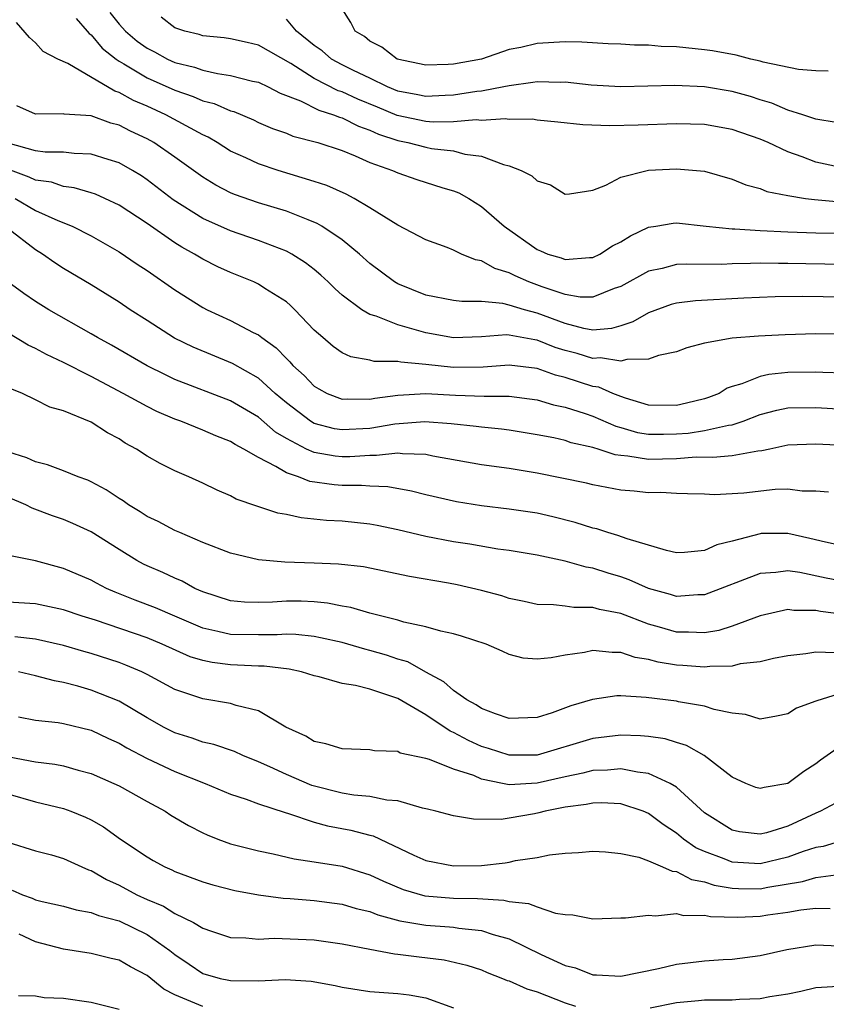
# Model space of a CAD drawing. Units: inches. Extents: x 2613000 to 2616000, y 1539000 to 1540763.
# Drawn here: x 2613868 to 2613926, y 1540131 to 1540202 of the extents above; entities that cross this region are included whole.
import ezdxf

# ---------------------------------------------------------------- set-up
doc = ezdxf.new("R2010")
doc.units = ezdxf.units.IN
doc.header["$MEASUREMENT"] = 0
doc.layers.add('LD26131539_2ft', color=122, linetype='Continuous')

msp = doc.modelspace()

# ---------------------------------------------------------------- linework, layer by layer
at = {"layer": 'LD26131539_2ft'}
for points, elevation in [([(2613925.877, 1540198.123), (2613925, 1540198.16), (2613923.748, 1540198.252), (2613921.222, 1540198.778), (2613921, 1540198.846), (2613920.334, 1540199), (2613919.279, 1540199.279), (2613917.588, 1540199.588), (2613917, 1540199.672), (2613915, 1540199.884), (2613913.911, 1540199.911), (2613913, 1540199.992), (2613911.99, 1540199.99), (2613911, 1540200.063), (2613910.1, 1540200.1), (2613908.217, 1540200.217), (2613907, 1540200.236), (2613905, 1540200.115), (2613903.828, 1540199.828), (2613903, 1540199.683), (2613901.01, 1540198.99), (2613899, 1540198.632), (2613898.603, 1540198.603), (2613897, 1540198.559), (2613894.965, 1540199), (2613893.863, 1540199.863), (2613893, 1540200.296), (2613892.617, 1540200.617), (2613891.945, 1540201), (2613891.636, 1540201.636), (2613891, 1540202.595)], 9074), ([(2613871.904, 1540201.904), (2613872.715, 1540201), (2613872.836, 1540200.836), (2613873, 1540200.728), (2613873.78, 1540199.78), (2613874.785, 1540199), (2613875, 1540198.854), (2613875.331, 1540198.669), (2613877, 1540197.659), (2613879, 1540196.762), (2613880.317, 1540196.317), (2613881, 1540196.013), (2613881.815, 1540195.815), (2613883, 1540195.286), (2613883.225, 1540195.225), (2613884.634, 1540194.634), (2613885, 1540194.455), (2613886.014, 1540194.014), (2613887, 1540193.668), (2613887.468, 1540193.468), (2613889.254, 1540193), (2613891, 1540192.428), (2613891.948, 1540192.052), (2613893, 1540191.584), (2613894.609, 1540191), (2613895, 1540190.82), (2613896.36, 1540190.36), (2613898.238, 1540189.762), (2613899, 1540189.538), (2613899.389, 1540189.39), (2613900.095, 1540189), (2613901, 1540188.426), (2613902.627, 1540187), (2613905, 1540185.334), (2613905.242, 1540185.242), (2613905.766, 1540185), (2613906.718, 1540184.718), (2613907, 1540184.604), (2613908.752, 1540184.752), (2613909, 1540184.748), (2613909.506, 1540185), (2613910.416, 1540185.584), (2613911, 1540185.883), (2613911.693, 1540186.307), (2613913, 1540186.923), (2613913.519, 1540187), (2613914.773, 1540187.227), (2613915, 1540187.25), (2613917.136, 1540187), (2613919, 1540186.816), (2613919.18, 1540186.819), (2613921, 1540186.7), (2613923, 1540186.6), (2613925, 1540186.532), (2613927, 1540186.499)], 9066), ([(2613874.334, 1540202.334), (2613875, 1540201.503), (2613875.464, 1540201), (2613876.296, 1540200.296), (2613877, 1540199.79), (2613877.525, 1540199.524), (2613878.474, 1540199), (2613879, 1540198.764), (2613880.41, 1540198.411), (2613881, 1540198.201), (2613882.048, 1540197.953), (2613883, 1540197.831), (2613884.579, 1540197.421), (2613885, 1540197.332), (2613885.703, 1540197), (2613886.559, 1540196.559), (2613888.007, 1540195.994), (2613889.321, 1540195.321), (2613890.384, 1540195), (2613890.82, 1540194.82), (2613891, 1540194.774), (2613892.177, 1540194.177), (2613893, 1540193.902), (2613893.612, 1540193.612), (2613895, 1540193.148), (2613895.721, 1540193), (2613897, 1540192.668), (2613897.413, 1540192.587), (2613899, 1540192.407), (2613899.821, 1540192.179), (2613901, 1540192.032), (2613902.573, 1540191.428), (2613903, 1540191.338), (2613903.858, 1540191), (2613904.626, 1540190.626), (2613905, 1540190.254), (2613905.966, 1540189.966), (2613907, 1540189.294), (2613907.326, 1540189.326), (2613909, 1540189.586), (2613909.936, 1540189.936), (2613911, 1540190.517), (2613912.897, 1540191), (2613912.984, 1540191.016), (2613915, 1540191.121), (2613917, 1540190.95), (2613919, 1540190.388), (2613919.967, 1540189.967), (2613921, 1540189.696), (2613921.485, 1540189.485), (2613923, 1540189.197), (2613924.259, 1540189), (2613924.913, 1540188.914), (2613927, 1540188.737)], 9068), ([(2613927, 1540191.155), (2613925, 1540191.598), (2613924.02, 1540191.98), (2613923, 1540192.33), (2613921.584, 1540193), (2613921, 1540193.255), (2613919, 1540193.952), (2613917, 1540194.302), (2613915, 1540194.357), (2613912.261, 1540194.261), (2613910.211, 1540194.21), (2613908.279, 1540194.279), (2613906.479, 1540194.479), (2613905, 1540194.624), (2613904.677, 1540194.677), (2613903, 1540194.665), (2613902.711, 1540194.711), (2613901, 1540194.599), (2613900.635, 1540194.635), (2613899, 1540194.503), (2613897.53, 1540194.47), (2613897, 1540194.513), (2613894.944, 1540194.944), (2613893.546, 1540195.546), (2613892.12, 1540196.12), (2613891, 1540196.642), (2613890.725, 1540196.725), (2613889, 1540197.605), (2613887.326, 1540198.674), (2613885, 1540200.001), (2613884.178, 1540200.178), (2613883, 1540200.461), (2613882.528, 1540200.528), (2613881, 1540200.67), (2613880.752, 1540200.752), (2613879.707, 1540201), (2613879, 1540201.249), (2613878.014, 1540202.013)], 9070), ([(2613926.45, 1540194.451), (2613925, 1540194.673), (2613924.058, 1540195), (2613923, 1540195.338), (2613921.832, 1540195.832), (2613921, 1540196.077), (2613920.302, 1540196.302), (2613919, 1540196.662), (2613917, 1540196.999), (2613914.888, 1540197.112), (2613911, 1540197.013), (2613908.876, 1540197.124), (2613907, 1540197.33), (2613906.683, 1540197.316), (2613905, 1540197.369), (2613904.693, 1540197.307), (2613903, 1540197.089), (2613902.597, 1540197), (2613901, 1540196.698), (2613900.67, 1540196.67), (2613899, 1540196.404), (2613898.391, 1540196.391), (2613897, 1540196.315), (2613896.434, 1540196.434), (2613895, 1540196.693), (2613894.258, 1540197), (2613893, 1540197.621), (2613891.829, 1540198.171), (2613891, 1540198.589), (2613890.24, 1540199), (2613889.58, 1540199.58), (2613889, 1540199.979), (2613887.727, 1540201), (2613887, 1540201.871)], 9072), ([(2613927, 1540184.259), (2613924.295, 1540184.295), (2613923, 1540184.331), (2613922.325, 1540184.325), (2613921, 1540184.352), (2613920.317, 1540184.317), (2613919, 1540184.291), (2613918.259, 1540184.258), (2613915.714, 1540184.286), (2613915, 1540184.241), (2613913.975, 1540183.975), (2613913, 1540183.78), (2613911, 1540182.682), (2613910.525, 1540182.525), (2613909, 1540181.904), (2613908.084, 1540181.916), (2613907, 1540182.099), (2613905.358, 1540182.642), (2613904.398, 1540183), (2613903.433, 1540183.433), (2613903, 1540183.655), (2613901.97, 1540183.971), (2613901, 1540184.516), (2613900.579, 1540184.579), (2613899.562, 1540185), (2613899, 1540185.271), (2613898.535, 1540185.465), (2613897, 1540186.03), (2613895, 1540187.08), (2613893, 1540188.32), (2613891.863, 1540189), (2613891.298, 1540189.297), (2613889.916, 1540189.916), (2613889, 1540190.218), (2613887.267, 1540190.733), (2613886.423, 1540191), (2613885, 1540191.472), (2613884.097, 1540191.903), (2613883, 1540192.398), (2613882.043, 1540193), (2613881.385, 1540193.385), (2613881, 1540193.561), (2613879.799, 1540194.202), (2613878.354, 1540195), (2613877, 1540195.61), (2613876.024, 1540196.024), (2613875, 1540196.608), (2613874.699, 1540196.699), (2613871.322, 1540198.678), (2613870.593, 1540199), (2613869.542, 1540199.542), (2613869, 1540200.172), (2613868.555, 1540200.555), (2613867.621, 1540201.621)], 9064), ([(2613927, 1540181.914), (2613924.043, 1540181.957), (2613922.076, 1540181.924), (2613919.84, 1540181.84), (2613916.354, 1540181.646), (2613915, 1540181.474), (2613914.625, 1540181.375), (2613913, 1540180.792), (2613911.862, 1540180.138), (2613911, 1540179.847), (2613910.346, 1540179.653), (2613909, 1540179.544), (2613908.345, 1540179.655), (2613907, 1540180.011), (2613905, 1540180.752), (2613904.082, 1540181), (2613903, 1540181.336), (2613902.545, 1540181.455), (2613901, 1540181.597), (2613899.587, 1540181.587), (2613899, 1540181.675), (2613897, 1540182.044), (2613895, 1540182.853), (2613894.751, 1540183), (2613893, 1540184.324), (2613892.24, 1540185), (2613891, 1540186.017), (2613889.537, 1540187), (2613889.202, 1540187.202), (2613888.555, 1540187.446), (2613887, 1540188.073), (2613885, 1540188.686), (2613883.278, 1540189.278), (2613883, 1540189.397), (2613881.939, 1540189.938), (2613881, 1540190.511), (2613879, 1540191.964), (2613877.491, 1540193), (2613877, 1540193.268), (2613875.817, 1540193.817), (2613875, 1540194.245), (2613874.408, 1540194.408), (2613873, 1540194.916), (2613871.053, 1540195.053), (2613871, 1540195.072), (2613869, 1540195.052), (2613867.651, 1540195.651)], 9062), ([(2613927, 1540179.256), (2613925, 1540179.262), (2613922.81, 1540179.19), (2613920.893, 1540179.107), (2613919, 1540178.97), (2613917, 1540178.606), (2613915.74, 1540178.26), (2613915, 1540177.972), (2613913.715, 1540177.715), (2613913, 1540177.446), (2613911.442, 1540177.442), (2613911, 1540177.302), (2613909.551, 1540177.551), (2613909, 1540177.511), (2613907.866, 1540177.866), (2613907, 1540178.087), (2613906.302, 1540178.302), (2613905, 1540178.813), (2613904.831, 1540178.831), (2613903, 1540179.18), (2613902.806, 1540179.193), (2613901, 1540179.066), (2613899, 1540178.984), (2613897, 1540179.336), (2613896.504, 1540179.496), (2613895, 1540179.916), (2613893.453, 1540180.546), (2613893, 1540180.671), (2613892.426, 1540181), (2613891, 1540182.039), (2613890.494, 1540182.494), (2613889.998, 1540183), (2613889.484, 1540183.484), (2613889, 1540183.885), (2613888.381, 1540184.381), (2613887.395, 1540185), (2613887, 1540185.211), (2613885, 1540185.977), (2613883, 1540186.668), (2613881, 1540187.559), (2613878.888, 1540188.888), (2613877, 1540190.341), (2613876.605, 1540190.605), (2613875.95, 1540191), (2613875, 1540191.539), (2613874.222, 1540191.778), (2613873, 1540192.184), (2613871.782, 1540192.218), (2613871, 1540192.311), (2613869.694, 1540192.306), (2613869, 1540192.401), (2613867.044, 1540192.956)], 9060), ([(2613927, 1540176.45), (2613925.509, 1540176.491), (2613925, 1540176.519), (2613923, 1540176.496), (2613921.635, 1540176.364), (2613921, 1540176.219), (2613919.681, 1540175.681), (2613919, 1540175.499), (2613918.63, 1540175.37), (2613918.055, 1540175), (2613917.304, 1540174.696), (2613917, 1540174.604), (2613915.716, 1540174.284), (2613915, 1540174.128), (2613913, 1540174.163), (2613911.339, 1540174.661), (2613911, 1540174.778), (2613910.432, 1540175), (2613909.434, 1540175.434), (2613909, 1540175.495), (2613907, 1540176.143), (2613906.314, 1540176.314), (2613905, 1540176.789), (2613903, 1540177.024), (2613901.129, 1540176.871), (2613899, 1540176.848), (2613897, 1540177.077), (2613895.227, 1540177.227), (2613895, 1540177.289), (2613893.296, 1540177.296), (2613893, 1540177.379), (2613891.63, 1540177.63), (2613891, 1540177.914), (2613890.371, 1540178.371), (2613889.611, 1540179), (2613889, 1540179.544), (2613887.613, 1540181), (2613887.305, 1540181.305), (2613887, 1540181.567), (2613885.464, 1540182.536), (2613885, 1540182.845), (2613884.658, 1540183), (2613883, 1540183.665), (2613882.091, 1540184.091), (2613881, 1540184.638), (2613880.419, 1540185), (2613879.495, 1540185.495), (2613879, 1540185.804), (2613877, 1540187.188), (2613875, 1540188.515), (2613873.96, 1540189), (2613873.293, 1540189.293), (2613873, 1540189.393), (2613871.761, 1540189.761), (2613871, 1540189.849), (2613870.15, 1540190.15), (2613869, 1540190.298), (2613868.531, 1540190.531), (2613867, 1540191.088)], 9058), ([(2613867.527, 1540189), (2613869, 1540188.133), (2613870.592, 1540187.408), (2613871.619, 1540187), (2613873, 1540186.303), (2613875, 1540185.164), (2613876.283, 1540184.283), (2613877, 1540183.813), (2613879, 1540182.437), (2613881, 1540181.164), (2613881.324, 1540181), (2613883, 1540180.229), (2613884.627, 1540179.373), (2613885, 1540179.195), (2613885.243, 1540179), (2613886.269, 1540178.269), (2613887, 1540177.498), (2613887.257, 1540177.257), (2613887.472, 1540177), (2613888.278, 1540176.278), (2613889, 1540175.523), (2613889.323, 1540175.323), (2613889.922, 1540175), (2613891, 1540174.587), (2613891.388, 1540174.612), (2613893, 1540174.579), (2613893.354, 1540174.645), (2613895, 1540174.87), (2613897, 1540174.991), (2613899.129, 1540174.871), (2613901.207, 1540174.793), (2613903, 1540174.798), (2613905, 1540174.54), (2613906.184, 1540174.184), (2613907, 1540174.012), (2613908.447, 1540173.554), (2613909, 1540173.361), (2613910.648, 1540172.648), (2613911, 1540172.557), (2613912.199, 1540172.199), (2613913, 1540172.076), (2613914.065, 1540172.065), (2613915, 1540172.089), (2613915.849, 1540172.151), (2613917, 1540172.339), (2613918.725, 1540172.725), (2613919, 1540172.745), (2613919.796, 1540173), (2613921, 1540173.471), (2613922.203, 1540173.797), (2613923, 1540173.959), (2613925, 1540173.98), (2613927, 1540173.868)], 9056), ([(2613927, 1540171.247), (2613925, 1540171.34), (2613923, 1540171.279), (2613921.704, 1540171), (2613921.138, 1540170.862), (2613920.838, 1540170.838), (2613919, 1540170.503), (2613917.607, 1540170.393), (2613916.417, 1540170.417), (2613915, 1540170.297), (2613913, 1540170.244), (2613911.499, 1540170.501), (2613911, 1540170.532), (2613910.588, 1540170.588), (2613909.387, 1540171), (2613909.08, 1540171.08), (2613909, 1540171.115), (2613907.453, 1540171.453), (2613907, 1540171.612), (2613906.201, 1540171.799), (2613905, 1540172.03), (2613903, 1540172.364), (2613902.438, 1540172.438), (2613901, 1540172.577), (2613900.632, 1540172.631), (2613898.822, 1540172.822), (2613896.949, 1540172.949), (2613894.777, 1540172.777), (2613893, 1540172.486), (2613891, 1540172.374), (2613890.458, 1540172.458), (2613889, 1540172.839), (2613888.724, 1540173), (2613887, 1540174.312), (2613886.193, 1540175), (2613885, 1540176.082), (2613883.14, 1540177.14), (2613880.31, 1540178.31), (2613878.972, 1540178.972), (2613877, 1540180.222), (2613875.797, 1540181), (2613875, 1540181.539), (2613873, 1540182.779), (2613871, 1540183.973), (2613870.372, 1540184.372), (2613869.499, 1540185), (2613869, 1540185.302), (2613867, 1540186.831)], 9054), ([(2613925.904, 1540167.905), (2613925, 1540167.969), (2613924.027, 1540167.974), (2613923, 1540168.116), (2613922.092, 1540168.093), (2613919.843, 1540167.842), (2613917.719, 1540167.719), (2613917, 1540167.762), (2613915.797, 1540167.797), (2613915, 1540167.802), (2613913.883, 1540167.882), (2613913, 1540167.853), (2613911.967, 1540167.967), (2613911, 1540168.05), (2613909, 1540168.431), (2613908.548, 1540168.548), (2613905, 1540169.258), (2613903, 1540169.593), (2613901, 1540169.871), (2613897.515, 1540170.485), (2613897, 1540170.601), (2613895.342, 1540170.658), (2613895, 1540170.711), (2613893.47, 1540170.531), (2613893, 1540170.546), (2613891.552, 1540170.448), (2613891, 1540170.448), (2613890.501, 1540170.501), (2613889, 1540170.755), (2613888.45, 1540171), (2613887, 1540171.753), (2613886.22, 1540172.22), (2613885, 1540173.281), (2613883, 1540174.468), (2613879, 1540176.005), (2613878.318, 1540176.318), (2613877, 1540176.965), (2613874.448, 1540178.448), (2613873.441, 1540179), (2613873, 1540179.27), (2613869.96, 1540181), (2613869, 1540181.603), (2613868.159, 1540182.159), (2613867, 1540183)], 9052), ([(2613927, 1540164.038), (2613925.69, 1540164.31), (2613924.583, 1540164.583), (2613923, 1540164.935), (2613921.072, 1540164.928), (2613921, 1540164.924), (2613919, 1540164.393), (2613917.885, 1540164.115), (2613917, 1540163.722), (2613915.584, 1540163.584), (2613915, 1540163.56), (2613914.286, 1540163.714), (2613911.451, 1540164.549), (2613910.798, 1540164.798), (2613910.077, 1540165), (2613909.275, 1540165.275), (2613909, 1540165.327), (2613907.739, 1540165.739), (2613906.135, 1540166.135), (2613905, 1540166.394), (2613903, 1540166.695), (2613901, 1540166.923), (2613899.21, 1540167.21), (2613897, 1540167.722), (2613895.982, 1540167.982), (2613894.287, 1540168.287), (2613893, 1540168.339), (2613892.388, 1540168.389), (2613891, 1540168.389), (2613890.436, 1540168.437), (2613888.681, 1540168.681), (2613887.869, 1540169), (2613887, 1540169.288), (2613886.242, 1540169.758), (2613885, 1540170.387), (2613883.949, 1540171), (2613883.32, 1540171.32), (2613883, 1540171.536), (2613881.943, 1540171.943), (2613881, 1540172.356), (2613879.42, 1540173), (2613879, 1540173.152), (2613877.706, 1540173.706), (2613877, 1540174.053), (2613875.292, 1540175), (2613873, 1540176.208), (2613871, 1540177.224), (2613869.786, 1540177.787), (2613869, 1540178.222), (2613868.468, 1540178.468), (2613867, 1540179.34)], 9050), ([(2613927, 1540161.492), (2613925.742, 1540161.742), (2613923.855, 1540162.145), (2613923, 1540162.26), (2613922.141, 1540162.141), (2613921, 1540162.078), (2613917, 1540160.535), (2613916.529, 1540160.529), (2613915, 1540160.42), (2613914.565, 1540160.565), (2613913, 1540160.996), (2613911.614, 1540161.614), (2613911, 1540161.828), (2613910.091, 1540162.091), (2613909, 1540162.449), (2613908.513, 1540162.513), (2613907, 1540162.958), (2613905, 1540163.385), (2613903, 1540163.716), (2613902.18, 1540163.82), (2613900.166, 1540164.166), (2613899, 1540164.338), (2613897, 1540164.729), (2613895, 1540165.204), (2613893.517, 1540165.517), (2613893, 1540165.61), (2613891, 1540165.816), (2613889.874, 1540165.875), (2613888.056, 1540166.056), (2613887, 1540166.295), (2613886.4, 1540166.399), (2613884.893, 1540166.894), (2613883.406, 1540167.406), (2613883, 1540167.634), (2613882.039, 1540168.039), (2613881, 1540168.547), (2613880.01, 1540169), (2613879, 1540169.439), (2613877.953, 1540169.953), (2613877, 1540170.493), (2613876.235, 1540171), (2613875.433, 1540171.433), (2613875, 1540171.725), (2613874.17, 1540172.17), (2613873, 1540172.928), (2613871, 1540173.748), (2613870.02, 1540174.02), (2613869, 1540174.543), (2613868.052, 1540175), (2613867.292, 1540175.292)], 9048), ([(2613927, 1540159.128), (2613925.332, 1540159.332), (2613925, 1540159.404), (2613923.42, 1540159.42), (2613923, 1540159.483), (2613921, 1540159.029), (2613919, 1540158.276), (2613918.032, 1540157.968), (2613917, 1540157.804), (2613915.863, 1540157.862), (2613915, 1540157.854), (2613913.792, 1540158.208), (2613913, 1540158.423), (2613911, 1540159.186), (2613909.483, 1540159.483), (2613909, 1540159.63), (2613907.627, 1540159.627), (2613907, 1540159.725), (2613906.184, 1540159.816), (2613905, 1540159.842), (2613904.06, 1540160.06), (2613903, 1540160.28), (2613902.455, 1540160.455), (2613901, 1540160.845), (2613899.251, 1540161.251), (2613898.63, 1540161.37), (2613895.839, 1540161.839), (2613892.534, 1540162.534), (2613890.744, 1540162.745), (2613889, 1540162.82), (2613886.882, 1540162.882), (2613885, 1540163.052), (2613883, 1540163.517), (2613881, 1540164.302), (2613879.345, 1540165), (2613879, 1540165.151), (2613877.795, 1540165.795), (2613877, 1540166.164), (2613876.501, 1540166.501), (2613875.676, 1540167), (2613875.285, 1540167.285), (2613875, 1540167.453), (2613874.078, 1540168.078), (2613873, 1540168.65), (2613872.759, 1540168.758), (2613872.064, 1540169), (2613871, 1540169.442), (2613869.867, 1540169.866), (2613869, 1540170.076), (2613868.373, 1540170.373), (2613867, 1540170.813)], 9046), ([(2613926.382, 1540156.382), (2613925, 1540156.414), (2613924.289, 1540156.289), (2613923, 1540156.154), (2613921.961, 1540155.961), (2613921, 1540155.727), (2613919.57, 1540155.57), (2613919, 1540155.425), (2613917.395, 1540155.395), (2613917, 1540155.335), (2613915.457, 1540155.457), (2613915, 1540155.479), (2613913.697, 1540155.696), (2613913, 1540155.895), (2613912.041, 1540156.041), (2613911, 1540156.404), (2613910.386, 1540156.385), (2613909, 1540156.54), (2613908.404, 1540156.404), (2613907, 1540156.204), (2613906.006, 1540156.006), (2613905, 1540155.924), (2613903.997, 1540155.997), (2613903, 1540156.261), (2613902.479, 1540156.479), (2613901.334, 1540157), (2613899.579, 1540157.579), (2613899, 1540157.735), (2613898.084, 1540157.916), (2613897, 1540158.246), (2613895.434, 1540158.565), (2613895, 1540158.706), (2613893, 1540159.209), (2613891.625, 1540159.625), (2613891, 1540159.732), (2613889.947, 1540159.947), (2613889, 1540160.037), (2613888.072, 1540160.072), (2613887, 1540160.08), (2613886.006, 1540160.006), (2613885, 1540159.982), (2613884, 1540160), (2613883, 1540160.093), (2613881, 1540160.744), (2613880.428, 1540161), (2613879.514, 1540161.514), (2613879, 1540161.722), (2613878.139, 1540162.139), (2613877, 1540162.623), (2613876.745, 1540162.745), (2613876.273, 1540163), (2613875, 1540163.78), (2613873, 1540165.061), (2613871.667, 1540165.667), (2613871, 1540165.944), (2613870.214, 1540166.214), (2613868.76, 1540166.76), (2613868.298, 1540167), (2613867, 1540167.542)], 9044), ([(2613926.601, 1540153.399), (2613925.066, 1540152.934), (2613925, 1540152.896), (2613923.613, 1540152.387), (2613923, 1540151.999), (2613922.173, 1540151.827), (2613921, 1540151.608), (2613919.951, 1540151.951), (2613919, 1540152.029), (2613917.7, 1540152.3), (2613917, 1540152.553), (2613915.136, 1540152.864), (2613915, 1540152.9), (2613912.828, 1540153.172), (2613911, 1540153.283), (2613910.726, 1540153.274), (2613908.971, 1540153.029), (2613907.424, 1540152.576), (2613906.069, 1540152.069), (2613905, 1540151.737), (2613903, 1540151.66), (2613902.02, 1540151.981), (2613901, 1540152.38), (2613900.632, 1540152.632), (2613899.954, 1540153), (2613899, 1540153.674), (2613898.296, 1540154.296), (2613897, 1540154.981), (2613895.716, 1540155.715), (2613895, 1540155.925), (2613894.197, 1540156.197), (2613893, 1540156.55), (2613892.628, 1540156.628), (2613891, 1540157.102), (2613889.458, 1540157.458), (2613889, 1540157.54), (2613887.689, 1540157.689), (2613887, 1540157.713), (2613886.333, 1540157.667), (2613885, 1540157.653), (2613883, 1540157.675), (2613882.092, 1540157.908), (2613881, 1540158.146), (2613878.993, 1540159), (2613877.611, 1540159.611), (2613876.156, 1540160.155), (2613874.723, 1540160.723), (2613874.09, 1540161), (2613873.368, 1540161.368), (2613873, 1540161.579), (2613871, 1540162.432), (2613869, 1540162.981), (2613867.316, 1540163.316)], 9042), ([(2613927, 1540149.826), (2613925.341, 1540148.659), (2613925, 1540148.398), (2613924.147, 1540147.853), (2613923, 1540146.985), (2613921.29, 1540146.711), (2613921, 1540146.619), (2613920.699, 1540146.699), (2613919.974, 1540147), (2613919, 1540147.45), (2613916.997, 1540148.997), (2613915.728, 1540149.728), (2613915, 1540149.931), (2613914.187, 1540150.187), (2613913, 1540150.354), (2613912.415, 1540150.416), (2613911, 1540150.46), (2613909, 1540150.219), (2613905, 1540149.029), (2613903, 1540149.012), (2613901.504, 1540149.504), (2613901, 1540149.651), (2613900.069, 1540150.069), (2613899, 1540150.653), (2613898.746, 1540150.746), (2613897, 1540151.91), (2613895, 1540153.103), (2613893, 1540153.761), (2613891.967, 1540154.033), (2613891, 1540154.178), (2613889.353, 1540154.647), (2613889, 1540154.723), (2613888.098, 1540155), (2613887.194, 1540155.194), (2613885.413, 1540155.413), (2613885, 1540155.408), (2613883.493, 1540155.493), (2613883, 1540155.498), (2613881.67, 1540155.67), (2613881, 1540155.821), (2613880.095, 1540156.095), (2613878.098, 1540157), (2613877, 1540157.444), (2613873.296, 1540158.705), (2613872.335, 1540159), (2613871, 1540159.455), (2613869, 1540159.894), (2613867, 1540160.009)], 9040), ([(2613926.423, 1540145.577), (2613925.331, 1540145), (2613925, 1540144.861), (2613923, 1540143.918), (2613921.456, 1540143.457), (2613921, 1540143.35), (2613919.526, 1540143.526), (2613919, 1540143.638), (2613917, 1540144.881), (2613915, 1540146.721), (2613914.542, 1540147), (2613913, 1540147.714), (2613912.202, 1540147.797), (2613911, 1540148.045), (2613910.05, 1540147.95), (2613909, 1540147.926), (2613908.272, 1540147.728), (2613907, 1540147.472), (2613905, 1540147.002), (2613903, 1540146.899), (2613902.503, 1540147), (2613901, 1540147.311), (2613900.446, 1540147.554), (2613899, 1540148.024), (2613897.284, 1540148.715), (2613897, 1540148.795), (2613895.177, 1540149.177), (2613895, 1540149.275), (2613893.328, 1540149.328), (2613893, 1540149.403), (2613891, 1540149.467), (2613889.838, 1540149.838), (2613889, 1540150.004), (2613888.391, 1540150.391), (2613886.966, 1540151.034), (2613885, 1540152.204), (2613883.408, 1540152.592), (2613883, 1540152.742), (2613881, 1540153.059), (2613879, 1540153.73), (2613877, 1540154.815), (2613876.627, 1540155), (2613875.487, 1540155.486), (2613875, 1540155.666), (2613873, 1540156.313), (2613872.458, 1540156.458), (2613871, 1540156.892), (2613869, 1540157.352), (2613867.521, 1540157.522)], 9038), ([(2613927, 1540142.917), (2613925.534, 1540142.466), (2613925, 1540142.397), (2613924.101, 1540142.101), (2613923, 1540141.69), (2613921, 1540141.214), (2613919, 1540141.335), (2613918.426, 1540141.574), (2613917, 1540142.108), (2613916.378, 1540142.378), (2613915.508, 1540143), (2613915, 1540143.424), (2613914.051, 1540144.051), (2613913, 1540144.846), (2613912.618, 1540145), (2613911, 1540145.525), (2613909.602, 1540145.602), (2613909, 1540145.587), (2613908.528, 1540145.472), (2613907, 1540145.291), (2613906.769, 1540145.232), (2613905.571, 1540145), (2613905.127, 1540144.873), (2613904.811, 1540144.811), (2613903, 1540144.492), (2613902.41, 1540144.41), (2613900.436, 1540144.436), (2613899, 1540144.674), (2613897.737, 1540145), (2613897.136, 1540145.136), (2613897, 1540145.18), (2613896.782, 1540145.218), (2613895, 1540145.734), (2613894.218, 1540145.782), (2613893, 1540146.046), (2613891.854, 1540146.146), (2613891, 1540146.294), (2613888.839, 1540146.839), (2613887, 1540147.625), (2613885.811, 1540148.189), (2613885, 1540148.552), (2613883.886, 1540149), (2613883.29, 1540149.29), (2613881.801, 1540149.801), (2613881, 1540149.965), (2613880.241, 1540150.24), (2613879, 1540150.616), (2613878.242, 1540151), (2613877, 1540151.711), (2613875, 1540152.903), (2613873, 1540153.692), (2613872.029, 1540153.971), (2613871, 1540154.24), (2613870.351, 1540154.351), (2613869, 1540154.718), (2613867.778, 1540155)], 9036), ([(2613867.773, 1540151.773), (2613869, 1540151.548), (2613870.627, 1540151.373), (2613871, 1540151.304), (2613873, 1540150.811), (2613874.23, 1540150.23), (2613875, 1540149.893), (2613875.554, 1540149.553), (2613877, 1540148.791), (2613879, 1540147.847), (2613881.169, 1540147), (2613883, 1540146.235), (2613884.124, 1540145.876), (2613885, 1540145.538), (2613886.903, 1540144.902), (2613887.159, 1540144.841), (2613889, 1540144.211), (2613889.949, 1540143.949), (2613891.637, 1540143.636), (2613893, 1540143.271), (2613893.223, 1540143.223), (2613896.145, 1540141.855), (2613897, 1540141.47), (2613899, 1540141.075), (2613901, 1540141.108), (2613902.705, 1540141.295), (2613903, 1540141.34), (2613903.45, 1540141.45), (2613905, 1540141.675), (2613905.875, 1540141.876), (2613907, 1540141.992), (2613907.975, 1540142.025), (2613909, 1540142.128), (2613909.91, 1540142.09), (2613911, 1540141.971), (2613912.31, 1540141.69), (2613913, 1540141.439), (2613914.008, 1540141), (2613914.684, 1540140.684), (2613915, 1540140.661), (2613916.086, 1540140.086), (2613917, 1540139.936), (2613917.695, 1540139.694), (2613919, 1540139.481), (2613919.459, 1540139.459), (2613921, 1540139.434), (2613921.546, 1540139.546), (2613924.051, 1540139.949), (2613925, 1540140.25), (2613926.429, 1540140.429)], 9034), ([(2613867.101, 1540148.899), (2613869, 1540148.538), (2613870.38, 1540148.38), (2613871, 1540148.246), (2613872.06, 1540147.94), (2613873, 1540147.698), (2613874.619, 1540147), (2613875, 1540146.819), (2613877, 1540145.705), (2613878.301, 1540145), (2613878.72, 1540144.72), (2613879.971, 1540143.971), (2613881, 1540143.443), (2613881.305, 1540143.305), (2613882.073, 1540143), (2613883, 1540142.662), (2613885, 1540142.15), (2613886.065, 1540141.935), (2613887.569, 1540141.569), (2613889, 1540141.367), (2613891, 1540141.052), (2613893, 1540140.435), (2613893.97, 1540139.97), (2613895.383, 1540139.383), (2613896.93, 1540138.931), (2613899, 1540138.76), (2613900.727, 1540138.727), (2613902.617, 1540138.617), (2613903, 1540138.523), (2613904.382, 1540138.382), (2613905, 1540138.123), (2613906.324, 1540137.675), (2613907, 1540137.577), (2613907.552, 1540137.552), (2613909, 1540137.27), (2613911, 1540137.343), (2613911.344, 1540137.344), (2613913, 1540137.543), (2613913.488, 1540137.488), (2613915, 1540137.646), (2613915.509, 1540137.509), (2613917, 1540137.546), (2613917.441, 1540137.441), (2613919.393, 1540137.393), (2613921, 1540137.453), (2613921.552, 1540137.552), (2613923, 1540137.751), (2613923.924, 1540137.924), (2613925, 1540138.035), (2613926.019, 1540138.019)], 9032), ([(2613867, 1540146.242), (2613869, 1540145.685), (2613871, 1540145.192), (2613871.532, 1540145), (2613872.575, 1540144.575), (2613873, 1540144.37), (2613873.881, 1540143.881), (2613875.107, 1540143), (2613877, 1540141.717), (2613877.452, 1540141.452), (2613878.277, 1540141), (2613878.787, 1540140.787), (2613879, 1540140.674), (2613881, 1540139.938), (2613881.719, 1540139.719), (2613883.308, 1540139.308), (2613885.001, 1540139.001), (2613886.76, 1540138.759), (2613887.263, 1540138.737), (2613889, 1540138.585), (2613891, 1540138.33), (2613892.019, 1540138.019), (2613893, 1540137.791), (2613893.558, 1540137.559), (2613895.139, 1540137.139), (2613897, 1540136.818), (2613898.709, 1540136.709), (2613899, 1540136.68), (2613899.39, 1540136.609), (2613901, 1540136.447), (2613901.851, 1540136.149), (2613903, 1540135.836), (2613905.277, 1540134.723), (2613907, 1540133.927), (2613907.748, 1540133.748), (2613909, 1540133.251), (2613909.25, 1540133.25), (2613911, 1540133.155), (2613913.699, 1540133.699), (2613915, 1540134.008), (2613917, 1540134.255), (2613918.345, 1540134.345), (2613919, 1540134.372), (2613921, 1540134.629), (2613922.919, 1540135.081), (2613925, 1540135.395), (2613926.662, 1540135.338)], 9030), ([(2613867, 1540142.768), (2613869, 1540142.151), (2613870.141, 1540141.859), (2613871, 1540141.616), (2613872.326, 1540141), (2613872.798, 1540140.798), (2613873, 1540140.741), (2613874.1, 1540140.101), (2613875, 1540139.699), (2613876.263, 1540139), (2613877, 1540138.651), (2613878.172, 1540138.172), (2613879, 1540137.657), (2613880.345, 1540137), (2613881, 1540136.603), (2613881.617, 1540136.383), (2613883, 1540135.925), (2613884.091, 1540135.909), (2613885, 1540135.814), (2613886.119, 1540135.88), (2613889, 1540135.765), (2613891, 1540135.481), (2613893, 1540135.084), (2613894.764, 1540134.764), (2613895, 1540134.747), (2613896.543, 1540134.543), (2613898.334, 1540134.334), (2613899.952, 1540133.952), (2613901, 1540133.605), (2613901.418, 1540133.418), (2613902.509, 1540133), (2613902.853, 1540132.853), (2613903, 1540132.822), (2613904.251, 1540132.251), (2613905, 1540132.041), (2613907, 1540131.234), (2613907.757, 1540131)], 9028), ([(2613867.331, 1540139.331), (2613868.072, 1540139), (2613868.752, 1540138.752), (2613869, 1540138.644), (2613869.482, 1540138.518), (2613871, 1540138.176), (2613871.924, 1540137.923), (2613873, 1540137.737), (2613873.513, 1540137.513), (2613875, 1540137.12), (2613877, 1540136.137), (2613878.645, 1540135), (2613879, 1540134.714), (2613880.015, 1540134.015), (2613881, 1540133.36), (2613882.255, 1540133), (2613882.866, 1540132.866), (2613883, 1540132.842), (2613885, 1540132.833), (2613886.907, 1540132.907), (2613888.792, 1540132.792), (2613890.492, 1540132.492), (2613891, 1540132.371), (2613893, 1540132.067), (2613895, 1540131.924), (2613895.821, 1540131.821), (2613897, 1540131.59), (2613899, 1540130.879)], 9026), ([(2613881, 1540130.973), (2613879, 1540131.827), (2613878.214, 1540132.214), (2613877, 1540133.206), (2613875.818, 1540133.818), (2613875, 1540134.301), (2613874.431, 1540134.43), (2613873, 1540134.794), (2613871, 1540135.105), (2613869, 1540135.614), (2613867.833, 1540136.167)], 9024), ([(2613913.122, 1540130.878), (2613915, 1540131.256), (2613916.589, 1540131.411), (2613917, 1540131.45), (2613917.465, 1540131.465), (2613919, 1540131.467), (2613919.512, 1540131.512), (2613921, 1540131.555), (2613921.708, 1540131.708), (2613923, 1540131.898), (2613923.93, 1540132.07), (2613925, 1540132.334), (2613927, 1540132.472), (2613928.313, 1540132.313), (2613929, 1540132.264), (2613930.054, 1540132.055), (2613931, 1540131.893), (2613933.343, 1540131.344), (2613934.937, 1540130.937)], 9028), ([(2613867.767, 1540131.768), (2613869, 1540131.734), (2613869.624, 1540131.624), (2613871, 1540131.573), (2613873, 1540131.279), (2613875, 1540130.78)], 9022)]:
    msp.add_lwpolyline(points, dxfattribs=dict(at, elevation=elevation))

doc.saveas('drawing.dxf')
